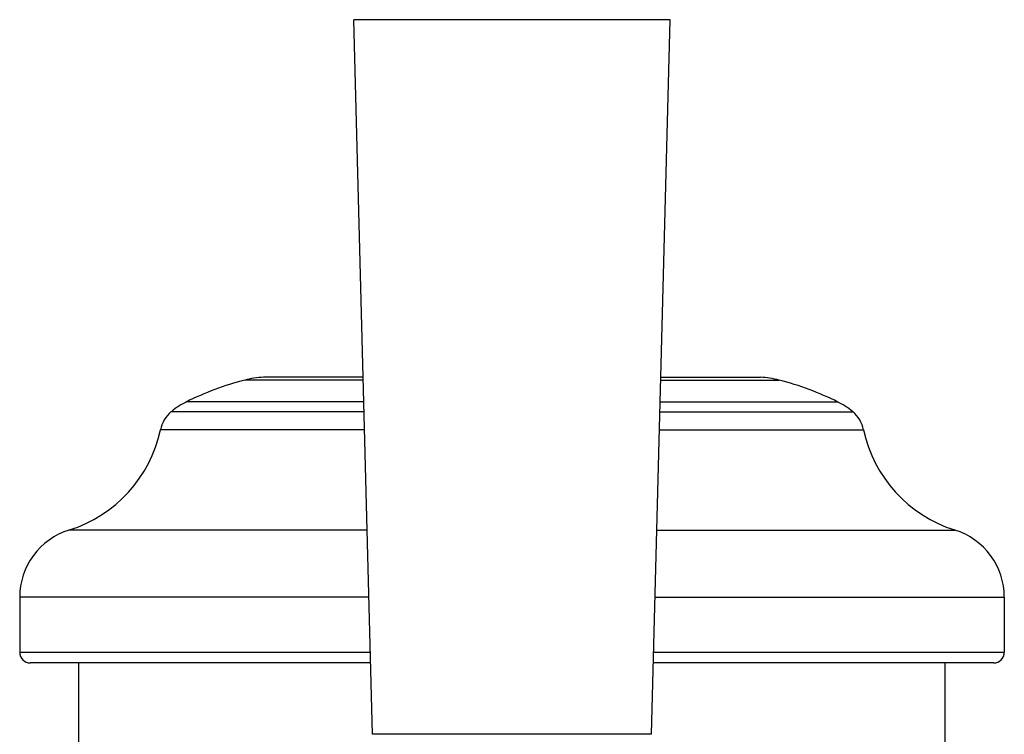
# Model space of a CAD drawing. Units: inches. Extents: x 7.66 to 13.76, y 4.32 to 13.7.
# Drawn here: x 11.78 to 13.61, y 6.91 to 8.24 of the extents above; entities that cross this region are included whole.
import ezdxf

# ---------------------------------------------------------------- set-up
doc = ezdxf.new("R2010")
doc.units = ezdxf.units.IN
doc.header["$LTSCALE"] = 1.21
doc.header["$MEASUREMENT"] = 0
doc.layers.get('0').update_dxf_attribs({"linetype": 'CONTINUOUS'})

msp = doc.modelspace()

# ---------------------------------------------------------------- linework, layer by layer
at = {"color": 9, "linetype": 'Continuous'}
for p, q in [((12.9874, 8.242), (12.3993, 8.242)), ((12.4168, 7.5721), (12.1965, 7.5721)), ((12.9698, 7.5721), (13.1901, 7.5721)), ((12.4179, 7.5314), (12.0876, 7.5314)), ((12.9688, 7.5314), (13.299, 7.5314)), ((12.4183, 7.5134), (12.0601, 7.5134)), ((12.9683, 7.5134), (13.3265, 7.5134)), ((12.4192, 7.4794), (12.0397, 7.4794)), ((12.9674, 7.4794), (13.3469, 7.4794)), ((12.4241, 7.2934), (11.8703, 7.2934)), ((12.9625, 7.2934), (13.5163, 7.2934)), ((12.4274, 7.1684), (11.7783, 7.1684)), ((12.9592, 7.1684), (13.6083, 7.1684)), ((11.7783, 7.0664), (12.43, 7.0664)), ((12.9566, 7.0664), (13.6083, 7.0664)), ((12.9526, 6.9137), (12.434, 6.9137))]:
    msp.add_line(p, q, dxfattribs=at)
at = {"color": 7, "linetype": 'Continuous'}
for p, q in [((12.434, 6.9137), (12.3993, 8.242)), ((12.9526, 6.9137), (12.9874, 8.242)), ((12.4167, 7.5774), (12.2313, 7.5774)), ((12.97, 7.5774), (13.1553, 7.5774)), ((11.7783, 7.1684), (11.7783, 7.0664)), ((13.6083, 7.1684), (13.6083, 7.0664)), ((12.4306, 7.0464), (11.7983, 7.0464)), ((11.8883, 4.7484), (11.8883, 7.0464)), ((13.5883, 7.0464), (12.9561, 7.0464)), ((13.4983, 4.7484), (13.4983, 7.0464))]:
    msp.add_line(p, q, dxfattribs=at)
for centre, radius, start, end in [((12.2393, 7.4086), 0.169, 92.7083, 104.6591), ((13.1473, 7.4086), 0.169, 75.3409, 87.2917), ((12.3413, 7.0187), 0.572, 104.6591, 116.3267), ((13.0453, 7.0187), 0.572, 63.6733, 75.3409), ((12.1484, 7.4086), 0.137, 116.3267, 130.089), ((13.2383, 7.4086), 0.137, 49.911, 63.6733), ((12.0994, 7.4668), 0.061, 130.089, 168.0142), ((13.2872, 7.4668), 0.061, 11.9858, 49.911), ((11.7962, 7.5312), 0.249, 287.3201, 348.0142), ((13.5904, 7.5312), 0.249, 191.9858, 252.6799), ((11.9093, 7.1684), 0.131, 107.3201, 180), ((13.4773, 7.1684), 0.131, 0, 72.6799), ((11.7983, 7.0664), 0.02, 180, 270), ((13.5883, 7.0664), 0.02, 270, 360)]:
    msp.add_arc(centre, radius, start, end, dxfattribs=at)

doc.saveas('drawing.dxf')
